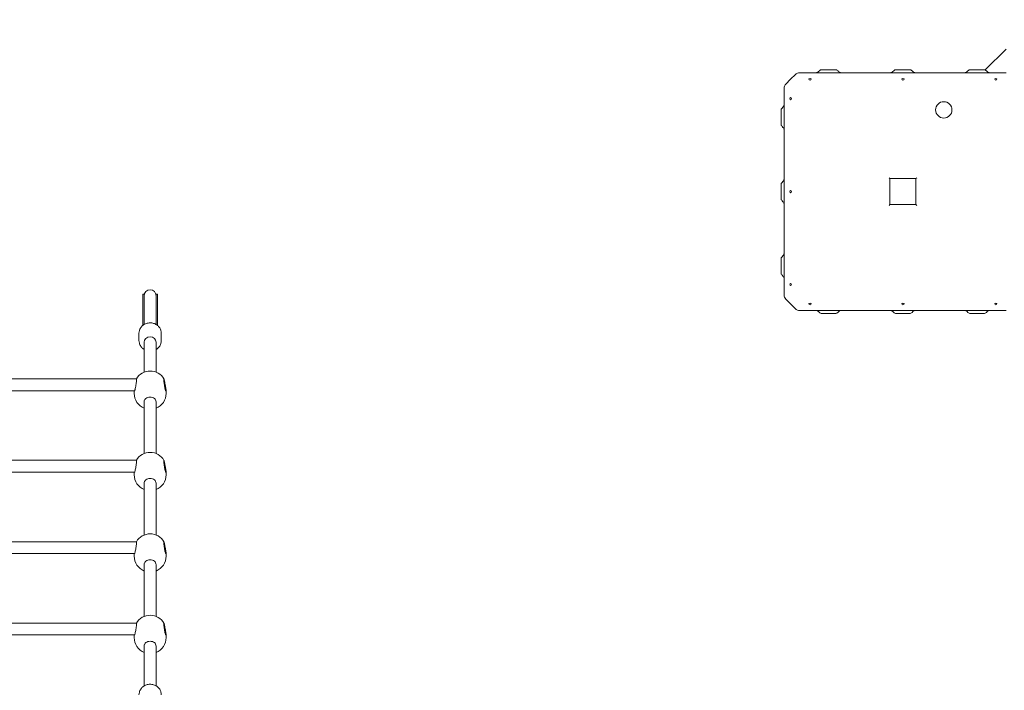
# Model space of a CAD drawing. Units: millimetres. Extents: x 3080 to 15894, y 2284 to 14829.
# Drawn here: x 9326 to 10651, y 12191 to 13093 of the extents above; entities that cross this region are included whole.
import ezdxf

# ---------------------------------------------------------------- set-up
doc = ezdxf.new("R2010")
doc.units = ezdxf.units.MM
doc.header["$LTSCALE"] = 60
doc.layers.add('Dimension (ISO)', color=7, linetype='Continuous', lineweight=18)
doc.layers.add('Visible (ISO)', color=7, linetype='Continuous', lineweight=18)
doc.styles.add('Note Text (ISO)', font='tahoma.ttf')
doc.dimstyles.new('Aplay Dimension Styles M', dxfattribs={"dimscale": 60, "dimtxt": 2.5, "dimasz": 2.5, "dimexe": 3.175, "dimexo": 2, "dimgap": 0.762, "dimtad": 1, "dimdec": 1, "dimlfac": 0.001, "dimrnd": 1e-08, "dimzin": 0, "dimdsep": 46, "dimtxsty": 'Note Text (ISO)', "dimcen": 0.09, "dimdle": 10, "dimclrd": 256, "dimclre": 256, "dimclrt": 7, "dimadec": 0, "dimazin": 0, "dimtfac": 1.40208, "dimtofl": 0, "dimtmove": 0, "dimatfit": 3, "dimfxl": 1, "dimtolj": 1, "dimtzin": 0, "dimlwd": -1, "dimlwe": -1, "dimarcsym": 0})

# ---------------------------------------------------------------- blocks, each defined once
blk = doc.blocks.new('*D42')
at = {"layer": 'Defpoints', "color": 0, "transparency": 16777216}
for p in [(3284.7, 14828.5), (10350.6, 14828.5), (8823.7, 3048.2)]:
    blk.add_point(p, dxfattribs=at)
at = {"layer": 'Dimension (ISO)', "transparency": 16777216}
for p, q in [((10230.6, 14828.5), (3094.2, 14828.5)), ((3284.7, 3198.2), (3284.7, 14678.5)), ((8703.7, 3048.2), (3094.2, 3048.2))]:
    blk.add_line(p, q, dxfattribs=at)
for points in [[(3259.7, 14678.5), (3309.7, 14678.5), (3284.7, 14828.5)], [(3259.7, 3198.2), (3309.7, 3198.2), (3284.7, 3048.2)]]:
    blk.add_solid(points, dxfattribs=at)
at = {"layer": 'Dimension (ISO)', "color": 7, "transparency": 16777216, "insert": (3082.2, 8938.4), "char_height": 150, "attachment_point": 2, "rotation": 90, "style": 'Note Text (ISO)'}
blk.add_mtext('\\A1;11.8 m', dxfattribs=at)

msp = doc.modelspace()

# ---------------------------------------------------------------- linework, layer by layer
at = {"layer": 'Visible (ISO)'}
for p, q in [((10653.33, 13053.67), (10625.48, 13025.82)), ((10402.16, 13024.74), (10401.09, 13023.67)), ((10405.69, 13026.2), (10423.55, 13026.2)), ((10427.09, 13024.74), (10428.16, 13023.67)), ((10502.16, 13024.74), (10501.09, 13023.67)), ((10505.69, 13026.2), (10523.55, 13026.2)), ((10527.09, 13024.74), (10528.16, 13023.67)), ((10602.16, 13024.74), (10601.09, 13023.67)), ((10605.69, 13026.2), (10623.55, 13026.2)), ((10627.09, 13024.74), (10628.16, 13023.67)), ((10363.46, 13013.37), (10356.96, 13006.87)), ((10369.96, 13019.86), (10363.46, 13013.37)), ((10653.63, 13022.2), (10375.61, 13022.2)), ((10354.62, 13001.21), (10354.62, 12723.2)), ((10350.62, 12953.28), (10350.62, 12971.13)), ((10352.09, 12974.67), (10353.16, 12975.74)), ((10352.09, 12949.74), (10353.16, 12948.67)), ((10497.12, 12879.7), (10496.12, 12880.7)), ((10532.12, 12879.7), (10497.12, 12879.7)), ((10497.12, 12879.7), (10497.12, 12844.7)), ((10497.12, 12879.7), (10497.62, 12879.2)), ((10532.12, 12879.7), (10531.62, 12879.2)), ((10532.12, 12879.7), (10533.12, 12880.7)), ((10532.12, 12844.7), (10532.12, 12879.7)), ((10350.62, 12853.28), (10350.62, 12871.13)), ((10352.09, 12874.67), (10353.16, 12875.74)), ((10352.09, 12849.74), (10353.16, 12848.67)), ((10496.12, 12843.7), (10497.12, 12844.7)), ((10497.12, 12844.7), (10497.62, 12845.2)), ((10497.12, 12844.7), (10532.12, 12844.7)), ((10532.12, 12844.7), (10531.62, 12845.2)), ((10532.12, 12844.7), (10533.12, 12843.7)), ((10350.62, 12753.28), (10350.62, 12771.13)), ((10352.09, 12774.67), (10353.16, 12775.74)), ((10352.09, 12749.74), (10353.16, 12748.67)), ((9491.77, 12713.27), (9491.77, 12724.12)), ((9493.77, 12724.12), (9491.77, 12724.12)), ((9493.77, 12713.27), (9493.77, 12724.12)), ((9509.77, 12724.12), (9509.77, 12713.27)), ((9509.77, 12724.12), (9511.77, 12724.12)), ((9511.77, 12724.12), (9511.77, 12713.27)), ((9491.77, 12713.27), (9491.77, 12684.87)), ((9493.77, 12713.27), (9493.77, 12684.87)), ((9509.77, 12684.87), (9509.77, 12713.27)), ((9511.77, 12684.87), (9511.77, 12713.27)), ((10356.96, 12717.54), (10363.46, 12711.04)), ((10363.46, 12711.04), (10369.96, 12704.55)), ((10375.61, 12702.2), (10653.63, 12702.2)), ((10402.16, 12699.67), (10401.09, 12700.74)), ((10423.55, 12698.2), (10405.69, 12698.2)), ((10427.09, 12699.67), (10428.16, 12700.74)), ((10502.16, 12699.67), (10501.09, 12700.74)), ((10523.55, 12698.2), (10505.69, 12698.2)), ((10527.09, 12699.67), (10528.16, 12700.74)), ((10602.16, 12699.67), (10601.09, 12700.74)), ((10623.55, 12698.2), (10605.69, 12698.2)), ((10627.09, 12699.67), (10628.16, 12700.74)), ((9491.77, 12682.1), (9491.77, 12684.87)), ((9493.77, 12683.51), (9493.77, 12684.87)), ((9509.77, 12684.87), (9509.77, 12683.51)), ((9511.77, 12684.87), (9511.77, 12682.1)), ((9486.77, 12671.64), (9486.77, 12661.76)), ((9516.77, 12671.64), (9516.77, 12661.76)), ((9493.77, 12619.33), (9493.77, 12659.61)), ((9509.77, 12619.33), (9509.77, 12659.61)), ((9265.22, 12610.3), (9483.31, 12610.3)), ((9267.99, 12594.3), (9480.54, 12594.3)), ((9480.27, 12590.79), (9480.27, 12594.3)), ((9523.27, 12590.79), (9523.27, 12595.08)), ((9493.77, 12509.82), (9493.77, 12579.4)), ((9509.77, 12509.82), (9509.77, 12579.4)), ((9265.22, 12500.79), (9483.31, 12500.79)), ((9267.99, 12484.79), (9480.54, 12484.79)), ((9480.27, 12481.28), (9480.27, 12484.79)), ((9523.27, 12481.28), (9523.27, 12485.57)), ((9493.77, 12400.3), (9493.77, 12469.89)), ((9509.77, 12400.3), (9509.77, 12469.89)), ((9265.22, 12391.28), (9483.31, 12391.28)), ((9267.99, 12375.28), (9480.54, 12375.28)), ((9480.27, 12375.28), (9480.27, 12371.77)), ((9523.27, 12376.06), (9523.27, 12371.77)), ((9493.77, 12290.79), (9493.77, 12360.38)), ((9509.77, 12290.79), (9509.77, 12360.38)), ((9265.22, 12281.77), (9483.31, 12281.77)), ((9267.99, 12265.77), (9480.54, 12265.77)), ((9480.27, 12265.77), (9480.27, 12262.26)), ((9523.27, 12266.55), (9523.27, 12262.26)), ((9493.77, 12197.29), (9493.77, 12250.87)), ((9509.77, 12197.29), (9509.77, 12250.87))]:
    msp.add_line(p, q, dxfattribs=at)
msp.add_circle((10569.62, 12972.2), 11, dxfattribs=at)
for centre, radius, start, end in [((10397.55, 13027.2), 5, 270, 315), ((10405.69, 13021.2), 5, 90, 135), ((10423.55, 13021.2), 5, 45, 90), ((10431.69, 13027.2), 5, 225, 270), ((10497.55, 13027.2), 5, 270, 315), ((10505.69, 13021.2), 5, 90, 135), ((10523.55, 13021.2), 5, 45, 90), ((10531.69, 13027.2), 5, 225, 270), ((10597.55, 13027.2), 5, 270, 315), ((10605.69, 13021.2), 5, 90, 135), ((10623.55, 13021.2), 5, 45, 90), ((10631.69, 13027.2), 5, 225, 270), ((10375.61, 13014.2), 8, 90, 135), ((10362.62, 13001.21), 8, 135, 180), ((10355.62, 12971.13), 5, 135, 180), ((10349.62, 12979.28), 5, 315, 0), ((10355.62, 12953.28), 5, 180, 225), ((10349.62, 12945.13), 5, 0, 45), ((10349.62, 12879.28), 5, 315, 0), ((10355.62, 12871.13), 5, 135, 180), ((10355.62, 12853.28), 5, 180, 225), ((10349.62, 12845.13), 5, 0, 45), ((10355.62, 12771.13), 5, 135, 180), ((10349.62, 12779.28), 5, 315, 0), ((10355.62, 12753.28), 5, 180, 225), ((10349.62, 12745.13), 5, 0, 45), ((9501.77, 12722.12), 8, 0, 180), ((10362.62, 12723.2), 8, 180, 225), ((10375.61, 12710.2), 8, 225, 270), ((10397.55, 12697.2), 5, 45, 90), ((10405.69, 12703.2), 5, 225, 270), ((10423.55, 12703.2), 5, 270, 315), ((10431.69, 12697.2), 5, 90, 135), ((10497.55, 12697.2), 5, 45, 90), ((10505.69, 12703.2), 5, 225, 270), ((10523.55, 12703.2), 5, 270, 315), ((10531.69, 12697.2), 5, 90, 135), ((10597.55, 12697.2), 5, 45, 90), ((10605.69, 12703.2), 5, 225, 270), ((10623.55, 12703.2), 5, 270, 315), ((10631.69, 12697.2), 5, 90, 135), ((9501.77, 12599.37), 21.5, 30.19203, 149.42895), ((9501.77, 12590.79), 21.5, 180, 248.15524), ((9501.77, 12590.79), 21.5, 291.84476, 0), ((9501.77, 12489.86), 21.5, 30.19203, 149.42895), ((9501.77, 12481.28), 21.5, 180, 248.15524), ((9501.77, 12481.28), 21.5, 291.84476, 0), ((9501.77, 12380.35), 21.5, 30.19203, 149.42895), ((9501.77, 12371.77), 21.5, 180, 248.15524), ((9501.77, 12371.77), 21.5, 291.84476, 0), ((9501.77, 12270.84), 21.5, 30.19203, 149.42895), ((9501.77, 12262.26), 21.5, 180, 248.15524), ((9501.77, 12262.26), 21.5, 291.84476, 0)]:
    msp.add_arc(centre, radius, start, end, dxfattribs=at)
for centre, major_axis in [((10389.62, 13013.37), (-1.5, 0)), ((10514.62, 13013.37), (-1.5, 0)), ((10639.62, 13013.37), (-1.5, 0)), ((10363.46, 12987.2), (0, -1.5)), ((10363.46, 12862.2), (0, -1.5)), ((10363.46, 12737.2), (0, -1.5)), ((10389.62, 12711.04), (1.5, 0)), ((10514.62, 12711.04), (1.5, 0)), ((10639.62, 12711.04), (1.5, 0))]:
    msp.add_ellipse(centre, major_axis=major_axis, ratio=0.7071068, dxfattribs=at)
msp.add_ellipse((9501.77, 12659.61), major_axis=(-8, 0), ratio=0.9030889, start_param=3.1415927, end_param=6.2831853, dxfattribs=at)
for points, knots in [([(9516.77, 12671.64), (9516.77, 12673.1), (9516.52, 12674.56), (9515.56, 12677.34), (9514.85, 12678.66), (9513.02, 12681.04), (9511.89, 12682.1), (9509.33, 12683.85), (9507.89, 12684.53), (9504.83, 12685.46), (9503.21, 12685.68), (9499.96, 12685.65), (9498.34, 12685.38), (9495.26, 12684.37), (9493.8, 12683.63), (9491.23, 12681.75), (9490.11, 12680.61), (9488.34, 12678.08), (9487.68, 12676.69), (9486.93, 12674.06), (9486.77, 12672.85), (9486.77, 12671.64)], [1.8505102, 1.8505102, 1.8505102, 1.8505102, 2.151795, 2.151795, 2.4571488, 2.4571488, 2.7725288, 2.7725288, 3.0989976, 3.0989976, 3.4331945, 3.4331945, 3.7699208, 3.7699208, 4.1036848, 4.1036848, 4.429092, 4.429092, 4.7428681, 4.7428681, 4.9921029, 4.9921029, 4.9921029, 4.9921029]), ([(9493.77, 12649.89), (9493.33, 12650.14), (9492.91, 12650.42), (9491.23, 12651.65), (9490.11, 12652.78), (9488.34, 12655.32), (9487.68, 12656.71), (9486.93, 12659.34), (9486.77, 12660.55), (9486.77, 12661.76)], [6.5813627, 6.5813627, 6.5813627, 6.5813627, 6.68584971, 6.68584971, 7.01125684, 7.01125684, 7.32503301, 7.32503301, 7.57426774, 7.57426774, 7.57426774, 7.57426774]), ([(9516.77, 12661.76), (9516.77, 12660.3), (9516.52, 12658.83), (9515.56, 12656.05), (9514.85, 12654.74), (9513.02, 12652.35), (9511.89, 12651.3), (9510.35, 12650.24), (9510.06, 12650.06), (9509.77, 12649.89)], [4.43267509, 4.43267509, 4.43267509, 4.43267509, 4.73395982, 4.73395982, 5.03931371, 5.03931371, 5.35469364, 5.35469364, 5.42558012, 5.42558012, 5.42558012, 5.42558012]), ([(9483.31, 12610.3), (9483.32, 12610.3), (9483.33, 12610.3), (9483.41, 12610.24), (9483.44, 12609.96), (9483.44, 12609.1), (9483.41, 12608.46), (9483.26, 12606.88), (9483.16, 12605.94), (9482.91, 12604.05), (9482.76, 12602.97), (9482.42, 12600.83), (9482.24, 12599.78), (9481.91, 12597.96), (9481.74, 12597.08), (9481.57, 12596.32), (9481.56, 12596.27), (9481.55, 12596.23)], [5.7281002, 5.7281002, 5.7281002, 5.7281002, 5.7673287, 5.7673287, 6.0684959, 6.0684959, 6.3696631, 6.3696631, 6.6708303, 6.6708303, 6.9767006, 6.9767006, 7.2825708, 7.2825708, 7.5880163, 7.5880163, 7.6071198, 7.6071198, 7.6071198, 7.6071198]), ([(9521.98, 12596.23), (9521.97, 12596.27), (9521.97, 12596.32), (9521.8, 12597.08), (9521.62, 12597.96), (9521.29, 12599.78), (9521.11, 12600.83), (9520.77, 12602.97), (9520.62, 12604.05), (9520.37, 12605.94), (9520.27, 12606.88), (9520.12, 12608.46), (9520.09, 12609.1), (9520.09, 12609.96), (9520.12, 12610.24), (9520.27, 12610.35), (9520.37, 12610.18), (9520.62, 12609.51), (9520.77, 12608.96), (9521.11, 12607.53), (9521.29, 12606.65), (9521.46, 12605.74), (9521.62, 12604.83), (9521.8, 12603.78), (9521.97, 12602.64), (9521.97, 12602.58), (9521.98, 12602.51)], [2.1017221, 2.1017221, 2.1017221, 2.1017221, 2.1208256, 2.1208256, 2.4262711, 2.4262711, 2.7321413, 2.7321413, 3.0380116, 3.0380116, 3.3391788, 3.3391788, 3.640346, 3.640346, 3.9415132, 3.9415132, 4.2426804, 4.2426804, 4.5485507, 4.5485507, 4.854421, 4.854421, 4.854421, 5.1598664, 5.1598664, 5.1789699, 5.1789699, 5.1789699, 5.1789699]), ([(9521.98, 12602.51), (9522.13, 12601.51), (9522.33, 12600.51), (9522.7, 12598.69), (9522.9, 12597.75), (9523.19, 12596.16), (9523.27, 12595.52), (9523.27, 12594.64), (9523.19, 12594.37), (9522.9, 12594.26), (9522.7, 12594.43), (9522.33, 12595.08), (9522.13, 12595.58), (9521.98, 12596.23)], [0.3228246, 0.3228246, 0.3228246, 0.3228246, 0.6093247, 0.6093247, 0.9137614, 0.9137614, 1.2181981, 1.2181981, 1.5226349, 1.5226349, 1.8270716, 1.8270716, 2.1135717, 2.1135717, 2.1135717, 2.1135717]), ([(9481.55, 12596.23), (9481.4, 12595.58), (9481.2, 12595.08), (9480.85, 12594.47), (9480.68, 12594.31), (9480.54, 12594.31)], [2.75922085, 2.75922085, 2.75922085, 2.75922085, 3.045721, 3.045721, 3.31253588, 3.31253588, 3.31253588, 3.31253588]), ([(9494.46, 12582.11), (9494.86, 12582.87), (9495.45, 12583.53), (9496.81, 12584.61), (9497.71, 12585.08), (9499.67, 12585.7), (9500.75, 12585.85), (9502.78, 12585.85), (9503.86, 12585.7), (9505.82, 12585.08), (9506.72, 12584.61), (9508.09, 12583.53), (9508.67, 12582.87), (9509.08, 12582.11)], [2.7592208, 2.7592208, 2.7592208, 2.7592208, 3.045721, 3.045721, 3.3501577, 3.3501577, 3.6545944, 3.6545944, 3.9590311, 3.9590311, 4.2634679, 4.2634679, 4.549968, 4.549968, 4.549968, 4.549968]), ([(9493.77, 12579.4), (9493.77, 12580.24), (9493.97, 12581.13), (9494.4, 12582), (9494.43, 12582.06), (9494.46, 12582.11)], [2.42814987, 2.42814987, 2.42814987, 2.42814987, 2.73359531, 2.73359531, 2.75269881, 2.75269881, 2.75269881, 2.75269881]), ([(9509.08, 12582.11), (9509.1, 12582.06), (9509.13, 12582), (9509.56, 12581.13), (9509.77, 12580.24), (9509.77, 12579.4)], [-0.32454893, -0.32454893, -0.32454893, -0.32454893, -0.30544544, -0.30544544, 0, 0, 0, 0]), ([(9483.31, 12500.79), (9483.32, 12500.79), (9483.33, 12500.79), (9483.41, 12500.73), (9483.44, 12500.45), (9483.44, 12499.59), (9483.41, 12498.95), (9483.26, 12497.37), (9483.16, 12496.43), (9482.91, 12494.54), (9482.76, 12493.46), (9482.42, 12491.32), (9482.24, 12490.27), (9481.91, 12488.45), (9481.74, 12487.57), (9481.57, 12486.81), (9481.56, 12486.76), (9481.55, 12486.72)], [5.7281002, 5.7281002, 5.7281002, 5.7281002, 5.7673287, 5.7673287, 6.0684959, 6.0684959, 6.3696631, 6.3696631, 6.6708303, 6.6708303, 6.9767006, 6.9767006, 7.2825708, 7.2825708, 7.5880163, 7.5880163, 7.6071198, 7.6071198, 7.6071198, 7.6071198]), ([(9521.98, 12486.72), (9521.97, 12486.76), (9521.97, 12486.81), (9521.8, 12487.57), (9521.62, 12488.45), (9521.29, 12490.27), (9521.11, 12491.32), (9520.77, 12493.46), (9520.62, 12494.54), (9520.37, 12496.43), (9520.27, 12497.37), (9520.12, 12498.95), (9520.09, 12499.59), (9520.09, 12500.45), (9520.12, 12500.73), (9520.27, 12500.84), (9520.37, 12500.67), (9520.62, 12500), (9520.77, 12499.45), (9521.11, 12498.02), (9521.29, 12497.14), (9521.46, 12496.23), (9521.62, 12495.32), (9521.8, 12494.27), (9521.97, 12493.13), (9521.97, 12493.07), (9521.98, 12493)], [2.1017221, 2.1017221, 2.1017221, 2.1017221, 2.1208256, 2.1208256, 2.4262711, 2.4262711, 2.7321413, 2.7321413, 3.0380116, 3.0380116, 3.3391788, 3.3391788, 3.640346, 3.640346, 3.9415132, 3.9415132, 4.2426804, 4.2426804, 4.5485507, 4.5485507, 4.854421, 4.854421, 4.854421, 5.1598664, 5.1598664, 5.1789699, 5.1789699, 5.1789699, 5.1789699]), ([(9521.98, 12493), (9522.13, 12492), (9522.33, 12491), (9522.7, 12489.18), (9522.9, 12488.24), (9523.19, 12486.65), (9523.27, 12486.01), (9523.27, 12485.13), (9523.19, 12484.86), (9522.9, 12484.75), (9522.7, 12484.92), (9522.33, 12485.57), (9522.13, 12486.07), (9521.98, 12486.72)], [0.3228246, 0.3228246, 0.3228246, 0.3228246, 0.6093247, 0.6093247, 0.9137614, 0.9137614, 1.2181981, 1.2181981, 1.5226349, 1.5226349, 1.8270716, 1.8270716, 2.1135717, 2.1135717, 2.1135717, 2.1135717]), ([(9481.55, 12486.72), (9481.4, 12486.07), (9481.2, 12485.57), (9480.85, 12484.96), (9480.68, 12484.8), (9480.54, 12484.79)], [2.75922085, 2.75922085, 2.75922085, 2.75922085, 3.045721, 3.045721, 3.31253588, 3.31253588, 3.31253588, 3.31253588]), ([(9493.77, 12469.89), (9493.77, 12470.72), (9493.97, 12471.62), (9494.4, 12472.49), (9494.43, 12472.55), (9494.46, 12472.6)], [2.42814987, 2.42814987, 2.42814987, 2.42814987, 2.73359531, 2.73359531, 2.75269881, 2.75269881, 2.75269881, 2.75269881]), ([(9494.46, 12472.6), (9494.86, 12473.36), (9495.45, 12474.02), (9496.81, 12475.1), (9497.71, 12475.57), (9499.67, 12476.19), (9500.75, 12476.34), (9502.78, 12476.34), (9503.86, 12476.19), (9505.82, 12475.57), (9506.72, 12475.1), (9508.09, 12474.02), (9508.67, 12473.36), (9509.08, 12472.6)], [2.7592208, 2.7592208, 2.7592208, 2.7592208, 3.045721, 3.045721, 3.3501577, 3.3501577, 3.6545944, 3.6545944, 3.9590311, 3.9590311, 4.2634679, 4.2634679, 4.549968, 4.549968, 4.549968, 4.549968]), ([(9509.08, 12472.6), (9509.1, 12472.55), (9509.13, 12472.49), (9509.56, 12471.62), (9509.77, 12470.72), (9509.77, 12469.89)], [-0.32454893, -0.32454893, -0.32454893, -0.32454893, -0.30544544, -0.30544544, 0, 0, 0, 0]), ([(9483.31, 12391.28), (9483.32, 12391.28), (9483.33, 12391.28), (9483.41, 12391.22), (9483.44, 12390.94), (9483.44, 12390.08), (9483.41, 12389.44), (9483.26, 12387.86), (9483.16, 12386.92), (9482.91, 12385.03), (9482.76, 12383.95), (9482.42, 12381.81), (9482.24, 12380.76), (9481.91, 12378.94), (9481.74, 12378.06), (9481.57, 12377.3), (9481.56, 12377.25), (9481.55, 12377.21)], [0.8736792, 0.8736792, 0.8736792, 0.8736792, 0.9129077, 0.9129077, 1.2140749, 1.2140749, 1.5152421, 1.5152421, 1.8164093, 1.8164093, 2.1222796, 2.1222796, 2.4281499, 2.4281499, 2.7335953, 2.7335953, 2.7526988, 2.7526988, 2.7526988, 2.7526988]), ([(9521.98, 12377.21), (9521.97, 12377.25), (9521.97, 12377.3), (9521.8, 12378.06), (9521.62, 12378.94), (9521.29, 12380.76), (9521.11, 12381.81), (9520.77, 12383.95), (9520.62, 12385.03), (9520.37, 12386.92), (9520.27, 12387.86), (9520.12, 12389.44), (9520.09, 12390.08), (9520.09, 12390.94), (9520.12, 12391.22), (9520.27, 12391.33), (9520.37, 12391.16), (9520.62, 12390.49), (9520.77, 12389.94), (9521.11, 12388.51), (9521.29, 12387.63), (9521.46, 12386.72), (9521.62, 12385.81), (9521.8, 12384.76), (9521.97, 12383.62), (9521.97, 12383.55), (9521.98, 12383.49)], [-2.7526988, -2.7526988, -2.7526988, -2.7526988, -2.7335953, -2.7335953, -2.4281499, -2.4281499, -2.1222796, -2.1222796, -1.8164093, -1.8164093, -1.5152421, -1.5152421, -1.2140749, -1.2140749, -0.9129077, -0.9129077, -0.6117405, -0.6117405, -0.3058703, -0.3058703, 0, 0, 0, 0.3054454, 0.3054454, 0.3245489, 0.3245489, 0.3245489, 0.3245489]), ([(9481.55, 12377.21), (9481.4, 12376.56), (9481.2, 12376.06), (9480.85, 12375.45), (9480.68, 12375.29), (9480.54, 12375.28)], [2.75922085, 2.75922085, 2.75922085, 2.75922085, 3.045721, 3.045721, 3.31253588, 3.31253588, 3.31253588, 3.31253588]), ([(9521.98, 12383.49), (9522.13, 12382.49), (9522.33, 12381.49), (9522.7, 12379.67), (9522.9, 12378.73), (9523.19, 12377.14), (9523.27, 12376.49), (9523.27, 12375.62), (9523.19, 12375.35), (9522.9, 12375.24), (9522.7, 12375.41), (9522.33, 12376.06), (9522.13, 12376.56), (9521.98, 12377.21)], [0.3228246, 0.3228246, 0.3228246, 0.3228246, 0.6093247, 0.6093247, 0.9137614, 0.9137614, 1.2181981, 1.2181981, 1.5226349, 1.5226349, 1.8270716, 1.8270716, 2.1135717, 2.1135717, 2.1135717, 2.1135717]), ([(9493.77, 12360.38), (9493.77, 12361.21), (9493.97, 12362.11), (9494.4, 12362.98), (9494.43, 12363.03), (9494.46, 12363.09)], [7.28257082, 7.28257082, 7.28257082, 7.28257082, 7.58801626, 7.58801626, 7.60711976, 7.60711976, 7.60711976, 7.60711976]), ([(9494.46, 12363.09), (9494.86, 12363.85), (9495.45, 12364.51), (9496.81, 12365.59), (9497.71, 12366.06), (9499.67, 12366.67), (9500.75, 12366.83), (9502.78, 12366.83), (9503.86, 12366.67), (9505.82, 12366.06), (9506.72, 12365.59), (9508.09, 12364.51), (9508.67, 12363.85), (9509.08, 12363.09)], [2.7592208, 2.7592208, 2.7592208, 2.7592208, 3.045721, 3.045721, 3.3501577, 3.3501577, 3.6545944, 3.6545944, 3.9590311, 3.9590311, 4.2634679, 4.2634679, 4.549968, 4.549968, 4.549968, 4.549968]), ([(9509.08, 12363.09), (9509.1, 12363.03), (9509.13, 12362.98), (9509.56, 12362.11), (9509.77, 12361.21), (9509.77, 12360.38)], [4.52987202, 4.52987202, 4.52987202, 4.52987202, 4.54897551, 4.54897551, 4.85442095, 4.85442095, 4.85442095, 4.85442095]), ([(9483.31, 12281.77), (9483.32, 12281.77), (9483.33, 12281.77), (9483.41, 12281.71), (9483.44, 12281.43), (9483.44, 12280.57), (9483.41, 12279.93), (9483.26, 12278.35), (9483.16, 12277.41), (9482.91, 12275.52), (9482.76, 12274.44), (9482.42, 12272.3), (9482.24, 12271.25), (9481.91, 12269.43), (9481.74, 12268.55), (9481.57, 12267.79), (9481.56, 12267.74), (9481.55, 12267.7)], [0.8736792, 0.8736792, 0.8736792, 0.8736792, 0.9129077, 0.9129077, 1.2140749, 1.2140749, 1.5152421, 1.5152421, 1.8164093, 1.8164093, 2.1222796, 2.1222796, 2.4281499, 2.4281499, 2.7335953, 2.7335953, 2.7526988, 2.7526988, 2.7526988, 2.7526988]), ([(9521.98, 12267.7), (9521.97, 12267.74), (9521.97, 12267.79), (9521.8, 12268.55), (9521.62, 12269.43), (9521.29, 12271.25), (9521.11, 12272.3), (9520.77, 12274.44), (9520.62, 12275.52), (9520.37, 12277.41), (9520.27, 12278.35), (9520.12, 12279.93), (9520.09, 12280.57), (9520.09, 12281.43), (9520.12, 12281.71), (9520.27, 12281.82), (9520.37, 12281.65), (9520.62, 12280.98), (9520.77, 12280.43), (9521.11, 12279), (9521.29, 12278.12), (9521.46, 12277.21), (9521.62, 12276.3), (9521.8, 12275.25), (9521.97, 12274.11), (9521.97, 12274.04), (9521.98, 12273.98)], [-2.7526988, -2.7526988, -2.7526988, -2.7526988, -2.7335953, -2.7335953, -2.4281499, -2.4281499, -2.1222796, -2.1222796, -1.8164093, -1.8164093, -1.5152421, -1.5152421, -1.2140749, -1.2140749, -0.9129077, -0.9129077, -0.6117405, -0.6117405, -0.3058703, -0.3058703, 0, 0, 0, 0.3054454, 0.3054454, 0.3245489, 0.3245489, 0.3245489, 0.3245489]), ([(9481.55, 12267.7), (9481.4, 12267.05), (9481.2, 12266.55), (9480.85, 12265.94), (9480.68, 12265.77), (9480.54, 12265.77)], [2.75922085, 2.75922085, 2.75922085, 2.75922085, 3.045721, 3.045721, 3.31253588, 3.31253588, 3.31253588, 3.31253588]), ([(9521.98, 12273.98), (9522.13, 12272.98), (9522.33, 12271.98), (9522.7, 12270.15), (9522.9, 12269.22), (9523.19, 12267.63), (9523.27, 12266.98), (9523.27, 12266.11), (9523.19, 12265.84), (9522.9, 12265.73), (9522.7, 12265.9), (9522.33, 12266.55), (9522.13, 12267.05), (9521.98, 12267.7)], [0.3228246, 0.3228246, 0.3228246, 0.3228246, 0.6093247, 0.6093247, 0.9137614, 0.9137614, 1.2181981, 1.2181981, 1.5226349, 1.5226349, 1.8270716, 1.8270716, 2.1135717, 2.1135717, 2.1135717, 2.1135717]), ([(9494.46, 12253.58), (9494.86, 12254.34), (9495.45, 12255), (9496.81, 12256.08), (9497.71, 12256.55), (9499.67, 12257.16), (9500.75, 12257.31), (9502.78, 12257.31), (9503.86, 12257.16), (9505.82, 12256.55), (9506.72, 12256.08), (9508.09, 12255), (9508.67, 12254.34), (9509.08, 12253.58)], [2.7592208, 2.7592208, 2.7592208, 2.7592208, 3.045721, 3.045721, 3.3501577, 3.3501577, 3.6545944, 3.6545944, 3.9590311, 3.9590311, 4.2634679, 4.2634679, 4.549968, 4.549968, 4.549968, 4.549968]), ([(9493.77, 12250.87), (9493.77, 12251.7), (9493.97, 12252.6), (9494.4, 12253.47), (9494.43, 12253.52), (9494.46, 12253.58)], [7.28257082, 7.28257082, 7.28257082, 7.28257082, 7.58801626, 7.58801626, 7.60711976, 7.60711976, 7.60711976, 7.60711976]), ([(9509.08, 12253.58), (9509.1, 12253.52), (9509.13, 12253.47), (9509.56, 12252.6), (9509.77, 12251.7), (9509.77, 12250.87)], [4.52987202, 4.52987202, 4.52987202, 4.52987202, 4.54897551, 4.54897551, 4.85442095, 4.85442095, 4.85442095, 4.85442095]), ([(9516.77, 12185.42), (9516.77, 12186.88), (9516.52, 12188.34), (9515.56, 12191.13), (9514.85, 12192.44), (9513.02, 12194.82), (9511.89, 12195.88), (9509.33, 12197.63), (9507.89, 12198.32), (9504.83, 12199.24), (9503.21, 12199.47), (9499.96, 12199.43), (9498.34, 12199.17), (9495.26, 12198.15), (9493.8, 12197.41), (9491.23, 12195.53), (9490.11, 12194.39), (9488.34, 12191.86), (9487.68, 12190.47), (9486.93, 12187.84), (9486.77, 12186.63), (9486.77, 12185.42)], [4.4326751, 4.4326751, 4.4326751, 4.4326751, 4.7339598, 4.7339598, 5.0393137, 5.0393137, 5.3546936, 5.3546936, 5.6811625, 5.6811625, 6.0153594, 6.0153594, 6.3520857, 6.3520857, 6.6858497, 6.6858497, 7.0112568, 7.0112568, 7.325033, 7.325033, 7.5742677, 7.5742677, 7.5742677, 7.5742677])]:
    msp.add_open_spline(points, degree=3, knots=knots, dxfattribs=at)

# ---------------------------------------------------------------- dimensions: what is measured, and where the dimension line sits
at = {"layer": 'Dimension (ISO)'}
dim = msp.add_linear_dim(base=(3284.74, 14828.53), p1=(8823.72, 3048.18), p2=(10350.62, 14828.53), angle=90, text='<> m', dimstyle='Aplay Dimension Styles M', override={"dimgap": 0.762, "dimdec": 1, "dimlfac": 0.001, "dimpost": '', "dimtol": 0, "dimlim": 0, "dimtp": 0, "dimtm": 0, "dimtdec": 2, "dimatfit": 1}, dxfattribs=at)
dim.commit()
dim.dimension.update_dxf_attribs({"geometry": '*D42', "text_midpoint": (3284.74, 8938.35), "dimtype": 160})

doc.saveas('drawing.dxf')
